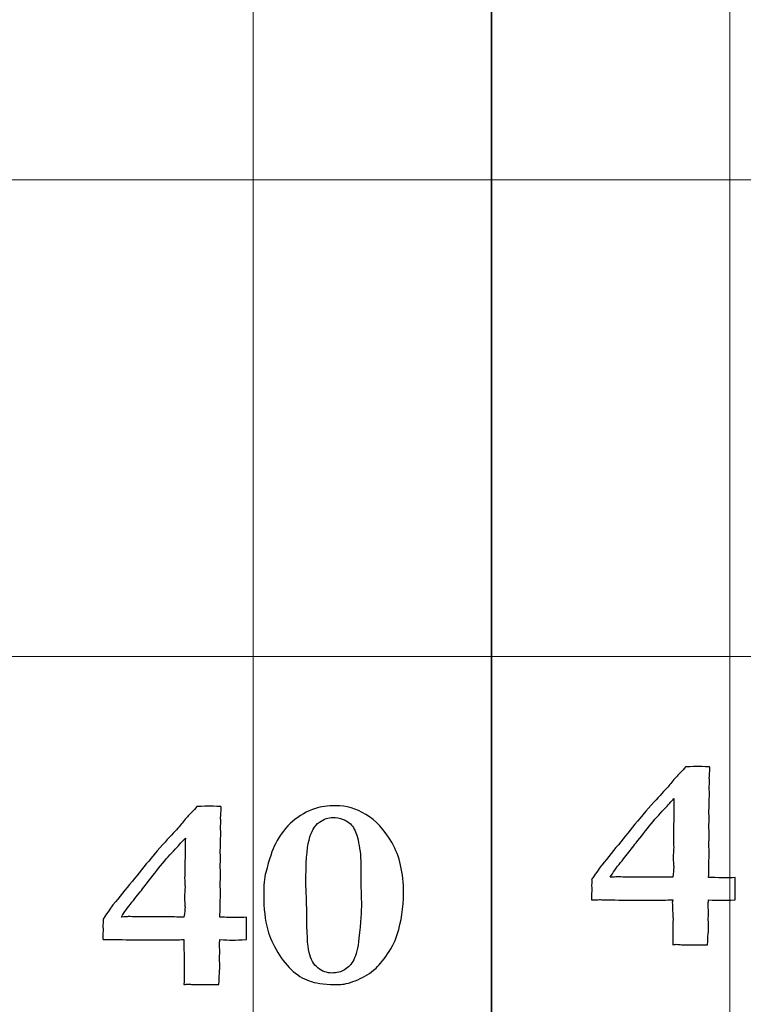
# Model space of a CAD drawing. Units: inches. Extents: x 0 to 60, y 0 to 36.
# Drawn here: x 23.4 to 24.3, y 12.5 to 13.7 of the extents above; entities that cross this region are included whole.
import ezdxf
from ezdxf.lldxf.tags import DXFTag

# ---------------------------------------------------------------- set-up
doc = ezdxf.new("R2010")
doc.units = ezdxf.units.IN
doc.header["$MEASUREMENT"] = 0
doc.layers.add('1', color=7, linetype='CONTINUOUS', true_color=0xffffff)
doc.layers.add('Top$2', color=7, linetype='CONTINUOUS', true_color=0xffffff)
tags = doc.linetypes.add('DASHED', pattern=[25.72, 12.86, -12.86]).pattern_tags.tags
tags[6:7] = [DXFTag(74, 4), DXFTag(75, 0), DXFTag(340, '0'), DXFTag(46, 0.0), DXFTag(50, 0.0), DXFTag(44, 0.0), DXFTag(45, 0.0)]
tags[4:5] = [DXFTag(74, 4), DXFTag(75, 0), DXFTag(340, '0'), DXFTag(46, 0.0), DXFTag(50, 0.0), DXFTag(44, 0.0), DXFTag(45, 0.0)]

# ---------------------------------------------------------------- blocks, each defined once
blk = doc.blocks.new('00217NBG')
at = {"layer": '1', "color": 9, "linetype": 'Continuous', "lineweight": 18}
for p, q in [((23.7, 0.3), (23.7, 24)), ((24.3, 0.3), (24.3, 24)), ((48, 13.5), (0.4, 13.5)), ((48, 12.9), (0.4, 12.9))]:
    blk.add_line(p, q, dxfattribs=at)
at = {"layer": '1', "color": 18, "linetype": 'DASHED', "lineweight": 35, "ltscale": 1.75}
blk.add_line((24, 24), (24, 0.3), dxfattribs=at)
at = {"layer": '1', "color": 18, "linetype": 'Continuous', "lineweight": 25}
for points, knots in [([(24.2964, 12.6214), (24.2987, 12.6214), (24.3021, 12.6216), (24.3066, 12.6218), (24.3066, 12.6124), (24.3066, 12.6031), (24.3066, 12.5937), (24.2991, 12.5933), (24.2931, 12.5931), (24.2888, 12.5932), (24.2847, 12.5931), (24.2796, 12.5933), (24.2733, 12.5937), (24.2728, 12.591), (24.2727, 12.5894), (24.2727, 12.5888), (24.2728, 12.5854), (24.2729, 12.5821), (24.2731, 12.5788), (24.273, 12.5752), (24.2729, 12.5716), (24.2728, 12.5681), (24.273, 12.5656), (24.2732, 12.5631), (24.2733, 12.5607), (24.2733, 12.5594), (24.2731, 12.556), (24.2727, 12.5506), (24.2724, 12.5476), (24.2721, 12.5431), (24.2721, 12.5371), (24.266, 12.5371), (24.26, 12.5372), (24.254, 12.5373), (24.2503, 12.5373), (24.2466, 12.5373), (24.24, 12.5373), (24.2377, 12.5373), (24.2351, 12.5375), (24.2339, 12.5377), (24.2326, 12.5378), (24.2317, 12.5378), (24.2301, 12.5375), (24.2281, 12.5371), (24.2282, 12.5479), (24.2284, 12.5587), (24.2285, 12.5696), (24.2282, 12.5766), (24.2279, 12.5835), (24.2276, 12.5905), (24.2276, 12.5911), (24.2278, 12.5921), (24.2281, 12.5937), (24.2213, 12.5936), (24.2114, 12.5934), (24.1981, 12.5933), (24.1935, 12.5933), (24.1889, 12.5933), (24.1724, 12.5933), (24.1592, 12.5935), (24.1402, 12.5939), (24.1371, 12.594), (24.1337, 12.594), (24.1304, 12.5939), (24.1261, 12.5937), (24.126, 12.5944), (24.1259, 12.5951), (24.1257, 12.5958), (24.1259, 12.5997), (24.1261, 12.6035), (24.1264, 12.6074), (24.1262, 12.6086), (24.126, 12.6098), (24.1259, 12.6111), (24.1261, 12.6134), (24.1263, 12.6156), (24.1265, 12.6179), (24.1264, 12.6184), (24.1263, 12.6188), (24.1261, 12.6193), (24.1327, 12.6292), (24.1369, 12.6352), (24.1387, 12.6374), (24.1547, 12.657), (24.1707, 12.6766), (24.1866, 12.6963), (24.1974, 12.709), (24.2059, 12.7187), (24.2186, 12.7319), (24.2231, 12.7369), (24.2294, 12.7452), (24.2329, 12.7491), (24.2401, 12.7563), (24.2429, 12.7594), (24.2442, 12.7612), (24.2524, 12.7615), (24.2576, 12.7617), (24.2623, 12.7617), (24.2673, 12.7615), (24.2746, 12.7612), (24.2747, 12.7606), (24.2748, 12.7599), (24.275, 12.7592), (24.2747, 12.7551), (24.2744, 12.7509), (24.2741, 12.7468), (24.2743, 12.7454), (24.2744, 12.7439), (24.2746, 12.7425), (24.2744, 12.7402), (24.2741, 12.7379), (24.2739, 12.7356), (24.2741, 12.7333), (24.2742, 12.731), (24.2743, 12.7287), (24.2742, 12.7232), (24.2741, 12.7177), (24.2739, 12.7121), (24.2739, 12.7098), (24.2738, 12.7074), (24.2737, 12.705), (24.2738, 12.7019), (24.2739, 12.6987), (24.2739, 12.6956), (24.2739, 12.6927), (24.2738, 12.6898), (24.2737, 12.6869), (24.2738, 12.6829), (24.2739, 12.679), (24.2739, 12.675), (24.2739, 12.6712), (24.2738, 12.6674), (24.2737, 12.6636), (24.2738, 12.6592), (24.2739, 12.6548), (24.2739, 12.6504), (24.2737, 12.6409), (24.2735, 12.6314), (24.2733, 12.6218), (24.2782, 12.6218), (24.2842, 12.6217), (24.2915, 12.6214), (24.2932, 12.6214), (24.2949, 12.6214), (24.2964, 12.6214)], [0, 0, 0, 0, 0.010273, 0.010273, 0.010273, 0.039003, 0.039003, 0.039003, 0.057217, 0.057217, 0.057217, 0.073027, 0.073027, 0.073027, 0.078074, 0.078074, 0.078074, 0.088342, 0.088342, 0.088342, 0.099247, 0.099247, 0.099247, 0.106829, 0.106829, 0.106829, 0.117111, 0.117111, 0.117111, 0.130981, 0.130981, 0.130981, 0.149427, 0.149427, 0.149427, 0.160735, 0.160735, 0.169636, 0.169636, 0.176822, 0.176822, 0.176822, 0.181686, 0.181686, 0.181686, 0.215986, 0.215986, 0.215986, 0.238053, 0.238053, 0.238053, 0.24147, 0.24147, 0.24147, 0.273102, 0.273102, 0.273102, 0.287675, 0.287675, 0.325183, 0.325183, 0.336945, 0.336945, 0.355624, 0.355624, 0.355624, 0.357956, 0.357956, 0.357956, 0.370387, 0.370387, 0.370387, 0.374399, 0.374399, 0.374399, 0.381783, 0.381783, 0.381783, 0.383326, 0.383326, 0.383326, 0.40699, 0.40699, 0.40699, 0.488604, 0.488604, 0.488604, 0.530226, 0.530226, 0.571643, 0.571643, 0.635251, 0.635251, 0.730231, 0.730231, 0.730231, 0.751098, 0.751098, 0.778385, 0.778385, 0.778385, 0.781171, 0.781171, 0.781171, 0.798129, 0.798129, 0.798129, 0.804059, 0.804059, 0.804059, 0.813411, 0.813411, 0.813411, 0.822825, 0.822825, 0.822825, 0.845387, 0.845387, 0.845387, 0.855133, 0.855133, 0.855133, 0.867953, 0.867953, 0.867953, 0.879748, 0.879748, 0.879748, 0.895984, 0.895984, 0.895984, 0.911452, 0.911452, 0.911452, 0.929398, 0.929398, 0.929398, 0.968368, 0.968368, 0.968368, 0.993162, 0.993162, 0.993162, 1, 1, 1, 1]), ([(24.2162, 12.6222), (24.2201, 12.6221), (24.2241, 12.6221), (24.2281, 12.6221), (24.2289, 12.6277), (24.2294, 12.6319), (24.2294, 12.6358), (24.2292, 12.6379), (24.229, 12.641), (24.2288, 12.644), (24.2287, 12.646), (24.2287, 12.6469), (24.2289, 12.6513), (24.2291, 12.6556), (24.2294, 12.6599), (24.2292, 12.6637), (24.229, 12.6674), (24.2289, 12.6712), (24.2291, 12.6808), (24.2293, 12.6904), (24.2295, 12.7001), (24.2295, 12.7045), (24.2294, 12.7089), (24.2294, 12.7133), (24.2294, 12.7145), (24.2294, 12.7171), (24.2297, 12.7212), (24.2286, 12.7199), (24.2267, 12.7179), (24.2239, 12.7152), (24.2219, 12.7126), (24.2203, 12.7107), (24.2191, 12.7095), (24.2137, 12.7041), (24.2075, 12.6975), (24.2009, 12.6895), (24.1946, 12.6815), (24.1883, 12.6735), (24.182, 12.6654), (24.1802, 12.6632), (24.1782, 12.6606), (24.176, 12.6576), (24.1722, 12.6527), (24.1676, 12.647), (24.1572, 12.6343), (24.1528, 12.6282), (24.1494, 12.6221), (24.1535, 12.6224), (24.1564, 12.6226), (24.1579, 12.6226), (24.1613, 12.6226), (24.1646, 12.6225), (24.168, 12.6224), (24.1747, 12.6224), (24.1814, 12.6224), (24.1881, 12.6224), (24.1974, 12.6223), (24.2068, 12.6222), (24.2162, 12.6222)], [0, 0, 0, 0, 0.040811, 0.040811, 0.040811, 0.083995, 0.083995, 0.101269, 0.101269, 0.101269, 0.120879, 0.120879, 0.120879, 0.163593, 0.163593, 0.163593, 0.200518, 0.200518, 0.200518, 0.295554, 0.295554, 0.295554, 0.339045, 0.339045, 0.339045, 0.364845, 0.364845, 0.364845, 0.392519, 0.392519, 0.392519, 0.416857, 0.416857, 0.416857, 0.505607, 0.505607, 0.505607, 0.606056, 0.606056, 0.606056, 0.638582, 0.638582, 0.638582, 0.709571, 0.709571, 0.781412, 0.781412, 0.781412, 0.809454, 0.809454, 0.809454, 0.842328, 0.842328, 0.842328, 0.908065, 0.908065, 0.908065, 1, 1, 1, 1]), ([(23.6813, 12.5714), (23.6837, 12.5714), (23.687, 12.5716), (23.6915, 12.5718), (23.6915, 12.5624), (23.6915, 12.5531), (23.6915, 12.5437), (23.684, 12.5433), (23.678, 12.5431), (23.6737, 12.5432), (23.6696, 12.5431), (23.6645, 12.5433), (23.6582, 12.5437), (23.6578, 12.541), (23.6576, 12.5394), (23.6576, 12.5388), (23.6577, 12.5354), (23.6579, 12.5321), (23.658, 12.5288), (23.6579, 12.5252), (23.6578, 12.5216), (23.6578, 12.5181), (23.6579, 12.5156), (23.6581, 12.5131), (23.6582, 12.5107), (23.6582, 12.5094), (23.658, 12.506), (23.6576, 12.5006), (23.6573, 12.4976), (23.6571, 12.4931), (23.657, 12.4871), (23.651, 12.4871), (23.6449, 12.4872), (23.6389, 12.4873), (23.6352, 12.4873), (23.6315, 12.4873), (23.625, 12.4873), (23.6227, 12.4873), (23.62, 12.4875), (23.6188, 12.4877), (23.6176, 12.4878), (23.6166, 12.4878), (23.6151, 12.4875), (23.613, 12.4871), (23.6132, 12.4979), (23.6133, 12.5087), (23.6134, 12.5196), (23.6131, 12.5266), (23.6128, 12.5335), (23.6126, 12.5405), (23.6126, 12.5411), (23.6127, 12.5421), (23.613, 12.5437), (23.6063, 12.5436), (23.5963, 12.5434), (23.583, 12.5433), (23.5784, 12.5433), (23.5738, 12.5433), (23.5574, 12.5433), (23.5442, 12.5435), (23.5251, 12.5439), (23.522, 12.544), (23.5186, 12.544), (23.5154, 12.5439), (23.5111, 12.5437), (23.5109, 12.5444), (23.5108, 12.5451), (23.5107, 12.5458), (23.5109, 12.5497), (23.5111, 12.5535), (23.5113, 12.5574), (23.5111, 12.5586), (23.511, 12.5598), (23.5108, 12.5611), (23.511, 12.5634), (23.5112, 12.5656), (23.5114, 12.5679), (23.5113, 12.5684), (23.5112, 12.5688), (23.5111, 12.5693), (23.5176, 12.5792), (23.5218, 12.5852), (23.5236, 12.5874), (23.5396, 12.607), (23.5556, 12.6266), (23.5716, 12.6463), (23.5823, 12.659), (23.5908, 12.6687), (23.6035, 12.6819), (23.608, 12.6869), (23.6144, 12.6952), (23.6178, 12.6991), (23.6251, 12.7063), (23.6279, 12.7094), (23.6291, 12.7112), (23.6374, 12.7115), (23.6425, 12.7117), (23.6472, 12.7117), (23.6522, 12.7115), (23.6595, 12.7112), (23.6596, 12.7106), (23.6598, 12.7099), (23.6599, 12.7092), (23.6596, 12.7051), (23.6593, 12.7009), (23.659, 12.6968), (23.6592, 12.6954), (23.6593, 12.6939), (23.6595, 12.6925), (23.6593, 12.6902), (23.6591, 12.6879), (23.6589, 12.6856), (23.659, 12.6833), (23.6591, 12.681), (23.6593, 12.6787), (23.6591, 12.6732), (23.659, 12.6677), (23.6589, 12.6621), (23.6588, 12.6598), (23.6587, 12.6574), (23.6586, 12.655), (23.6587, 12.6519), (23.6588, 12.6487), (23.6589, 12.6456), (23.6588, 12.6427), (23.6587, 12.6398), (23.6586, 12.6369), (23.6587, 12.6329), (23.6588, 12.629), (23.6589, 12.625), (23.6588, 12.6212), (23.6587, 12.6174), (23.6586, 12.6136), (23.6587, 12.6092), (23.6588, 12.6048), (23.6589, 12.6004), (23.6587, 12.5909), (23.6584, 12.5814), (23.6582, 12.5718), (23.6631, 12.5718), (23.6691, 12.5717), (23.6765, 12.5714), (23.6781, 12.5714), (23.6798, 12.5714), (23.6813, 12.5714)], [0, 0, 0, 0, 0.010273, 0.010273, 0.010273, 0.039003, 0.039003, 0.039003, 0.057217, 0.057217, 0.057217, 0.073027, 0.073027, 0.073027, 0.078074, 0.078074, 0.078074, 0.088342, 0.088342, 0.088342, 0.099247, 0.099247, 0.099247, 0.106829, 0.106829, 0.106829, 0.117111, 0.117111, 0.117111, 0.130981, 0.130981, 0.130981, 0.149427, 0.149427, 0.149427, 0.160735, 0.160735, 0.169636, 0.169636, 0.176822, 0.176822, 0.176822, 0.181686, 0.181686, 0.181686, 0.215986, 0.215986, 0.215986, 0.238053, 0.238053, 0.238053, 0.24147, 0.24147, 0.24147, 0.273102, 0.273102, 0.273102, 0.287675, 0.287675, 0.325183, 0.325183, 0.336945, 0.336945, 0.355624, 0.355624, 0.355624, 0.357956, 0.357956, 0.357956, 0.370387, 0.370387, 0.370387, 0.374399, 0.374399, 0.374399, 0.381783, 0.381783, 0.381783, 0.383326, 0.383326, 0.383326, 0.40699, 0.40699, 0.40699, 0.488604, 0.488604, 0.488604, 0.530226, 0.530226, 0.571643, 0.571643, 0.635251, 0.635251, 0.730231, 0.730231, 0.730231, 0.751098, 0.751098, 0.778385, 0.778385, 0.778385, 0.781171, 0.781171, 0.781171, 0.798129, 0.798129, 0.798129, 0.804059, 0.804059, 0.804059, 0.813411, 0.813411, 0.813411, 0.822825, 0.822825, 0.822825, 0.845387, 0.845387, 0.845387, 0.855133, 0.855133, 0.855133, 0.867953, 0.867953, 0.867953, 0.879748, 0.879748, 0.879748, 0.895984, 0.895984, 0.895984, 0.911452, 0.911452, 0.911452, 0.929398, 0.929398, 0.929398, 0.968368, 0.968368, 0.968368, 0.993162, 0.993162, 0.993162, 1, 1, 1, 1]), ([(23.7185, 12.5557), (23.715, 12.5683), (23.7133, 12.5829), (23.7133, 12.6117), (23.7142, 12.6213), (23.716, 12.6282), (23.7202, 12.6448), (23.7243, 12.6569), (23.7281, 12.6643), (23.7343, 12.676), (23.7415, 12.6854), (23.7581, 12.6997), (23.7677, 12.7052), (23.7786, 12.7088), (23.785, 12.7111), (23.7935, 12.7122), (23.8171, 12.7122), (23.8297, 12.7086), (23.8542, 12.6941), (23.8652, 12.6821), (23.8845, 12.6488), (23.8893, 12.6278), (23.8893, 12.5839), (23.8867, 12.5664), (23.8781, 12.5401), (23.8732, 12.5309), (23.8608, 12.514), (23.8557, 12.5082), (23.8447, 12.4995), (23.837, 12.4952), (23.8286, 12.492), (23.8203, 12.4887), (23.8134, 12.4871), (23.7931, 12.4871), (23.7815, 12.4883), (23.7656, 12.4932), (23.7579, 12.4974), (23.7433, 12.5099), (23.7367, 12.5179), (23.7252, 12.5373), (23.721, 12.5466), (23.7185, 12.5557)], [0, 0, 0, 0, 0.071023, 0.071023, 0.123484, 0.123484, 0.123484, 0.188011, 0.188011, 0.188011, 0.248403, 0.248403, 0.309351, 0.309351, 0.309351, 0.353692, 0.353692, 0.408214, 0.408214, 0.462357, 0.462357, 0.516238, 0.516238, 0.556045, 0.556045, 0.58019, 0.58019, 0.604444, 0.604444, 0.646583, 0.646583, 0.646583, 0.673939, 0.673939, 0.755586, 0.755586, 0.837052, 0.837052, 0.918866, 0.918866, 1, 1, 1, 1]), ([(23.7669, 12.6018), (23.7673, 12.5903), (23.7675, 12.5821), (23.7675, 12.5527), (23.7685, 12.5362), (23.7724, 12.5188), (23.7761, 12.5124), (23.7816, 12.5081), (23.7871, 12.5038), (23.7929, 12.5016), (23.8053, 12.5016), (23.8108, 12.503), (23.8152, 12.5057), (23.8196, 12.5084), (23.8235, 12.5126), (23.8297, 12.5241), (23.832, 12.5331), (23.8353, 12.5657), (23.8364, 12.5802), (23.8364, 12.5889), (23.8361, 12.5962), (23.8359, 12.6036), (23.8357, 12.6109), (23.8357, 12.6188), (23.8357, 12.6267), (23.8357, 12.6457), (23.8347, 12.6561), (23.8309, 12.6753), (23.8282, 12.6822), (23.825, 12.6864), (23.8217, 12.6905), (23.8177, 12.6935), (23.8132, 12.695), (23.8087, 12.6967), (23.8043, 12.6975), (23.795, 12.6975), (23.7894, 12.6955), (23.7774, 12.6874), (23.7731, 12.6798), (23.7677, 12.6582), (23.7664, 12.6397), (23.7664, 12.6136), (23.7666, 12.6097), (23.7667, 12.6057), (23.7669, 12.6018)], [0, 0, 0, 0, 0.022463, 0.022463, 0.138322, 0.138322, 0.254182, 0.254182, 0.254182, 0.303686, 0.303686, 0.35446, 0.35446, 0.35446, 0.400353, 0.400353, 0.445862, 0.445862, 0.520271, 0.520271, 0.520271, 0.571929, 0.571929, 0.571929, 0.627244, 0.627244, 0.705803, 0.705803, 0.784485, 0.784485, 0.784485, 0.820672, 0.820672, 0.820672, 0.853211, 0.853211, 0.893732, 0.893732, 0.933893, 0.933893, 0.974273, 0.974273, 0.974273, 1, 1, 1, 1]), ([(23.6011, 12.5722), (23.6051, 12.5721), (23.609, 12.5721), (23.613, 12.5721), (23.6138, 12.5777), (23.6143, 12.5819), (23.6143, 12.5858), (23.6141, 12.5879), (23.614, 12.591), (23.6137, 12.594), (23.6137, 12.596), (23.6137, 12.5969), (23.6139, 12.6013), (23.6141, 12.6056), (23.6143, 12.6099), (23.6141, 12.6137), (23.614, 12.6174), (23.6138, 12.6212), (23.614, 12.6308), (23.6142, 12.6404), (23.6144, 12.6501), (23.6144, 12.6545), (23.6143, 12.6589), (23.6143, 12.6633), (23.6143, 12.6645), (23.6144, 12.6671), (23.6147, 12.6712), (23.6136, 12.6699), (23.6116, 12.6679), (23.6088, 12.6652), (23.6068, 12.6626), (23.6053, 12.6607), (23.604, 12.6595), (23.5986, 12.6541), (23.5925, 12.6475), (23.5858, 12.6395), (23.5795, 12.6315), (23.5732, 12.6235), (23.5669, 12.6154), (23.5651, 12.6132), (23.5631, 12.6106), (23.5609, 12.6076), (23.5571, 12.6027), (23.5526, 12.597), (23.5422, 12.5843), (23.5377, 12.5782), (23.5343, 12.5721), (23.5384, 12.5724), (23.5414, 12.5726), (23.5428, 12.5726), (23.5462, 12.5726), (23.5495, 12.5725), (23.5529, 12.5724), (23.5596, 12.5724), (23.5663, 12.5724), (23.573, 12.5724), (23.5824, 12.5723), (23.5917, 12.5722), (23.6011, 12.5722)], [0, 0, 0, 0, 0.040811, 0.040811, 0.040811, 0.083995, 0.083995, 0.101269, 0.101269, 0.101269, 0.120879, 0.120879, 0.120879, 0.163593, 0.163593, 0.163593, 0.200518, 0.200518, 0.200518, 0.295554, 0.295554, 0.295554, 0.339045, 0.339045, 0.339045, 0.364845, 0.364845, 0.364845, 0.392519, 0.392519, 0.392519, 0.416857, 0.416857, 0.416857, 0.505607, 0.505607, 0.505607, 0.606056, 0.606056, 0.606056, 0.638582, 0.638582, 0.638582, 0.709571, 0.709571, 0.781412, 0.781412, 0.781412, 0.809454, 0.809454, 0.809454, 0.842328, 0.842328, 0.842328, 0.908065, 0.908065, 0.908065, 1, 1, 1, 1])]:
    blk.add_open_spline(points, degree=3, knots=knots, dxfattribs=at)

msp = doc.modelspace()

# ---------------------------------------------------------------- linework, layer by layer
at = {"layer": 'Top$2', "color": 9, "linetype": 'Continuous', "lineweight": 18}
for p, q in [((23.7, 0.3), (23.7, 24)), ((24.3, 0.3), (24.3, 24)), ((48, 13.5), (0.4, 13.5)), ((48, 12.9), (0.4, 12.9))]:
    msp.add_line(p, q, dxfattribs=at)
at = {"layer": 'Top$2', "color": 18, "linetype": 'DASHED', "lineweight": 35, "ltscale": 1.75}
msp.add_line((24, 24), (24, 0.3), dxfattribs=at)
at = {"layer": 'Top$2', "color": 18, "linetype": 'Continuous', "lineweight": 25}
for points, knots in [([(24.2964, 12.6214), (24.2987, 12.6214), (24.3021, 12.6216), (24.3066, 12.6218), (24.3066, 12.6124), (24.3066, 12.6031), (24.3066, 12.5937), (24.2991, 12.5933), (24.2931, 12.5931), (24.2888, 12.5932), (24.2847, 12.5931), (24.2796, 12.5933), (24.2733, 12.5937), (24.2728, 12.591), (24.2727, 12.5894), (24.2727, 12.5888), (24.2728, 12.5854), (24.2729, 12.5821), (24.2731, 12.5788), (24.273, 12.5752), (24.2729, 12.5716), (24.2728, 12.5681), (24.273, 12.5656), (24.2732, 12.5631), (24.2733, 12.5607), (24.2733, 12.5594), (24.2731, 12.556), (24.2727, 12.5506), (24.2724, 12.5476), (24.2721, 12.5431), (24.2721, 12.5371), (24.266, 12.5371), (24.26, 12.5372), (24.254, 12.5373), (24.2503, 12.5373), (24.2466, 12.5373), (24.24, 12.5373), (24.2377, 12.5373), (24.2351, 12.5375), (24.2339, 12.5377), (24.2326, 12.5378), (24.2317, 12.5378), (24.2301, 12.5375), (24.2281, 12.5371), (24.2282, 12.5479), (24.2284, 12.5587), (24.2285, 12.5696), (24.2282, 12.5766), (24.2279, 12.5835), (24.2276, 12.5905), (24.2276, 12.5911), (24.2278, 12.5921), (24.2281, 12.5937), (24.2213, 12.5936), (24.2114, 12.5934), (24.1981, 12.5933), (24.1935, 12.5933), (24.1889, 12.5933), (24.1724, 12.5933), (24.1592, 12.5935), (24.1402, 12.5939), (24.1371, 12.594), (24.1337, 12.594), (24.1304, 12.5939), (24.1261, 12.5937), (24.126, 12.5944), (24.1259, 12.5951), (24.1257, 12.5958), (24.1259, 12.5997), (24.1261, 12.6035), (24.1264, 12.6074), (24.1262, 12.6086), (24.126, 12.6098), (24.1259, 12.6111), (24.1261, 12.6134), (24.1263, 12.6156), (24.1265, 12.6179), (24.1264, 12.6184), (24.1263, 12.6188), (24.1261, 12.6193), (24.1327, 12.6292), (24.1369, 12.6352), (24.1387, 12.6374), (24.1547, 12.657), (24.1707, 12.6766), (24.1866, 12.6963), (24.1974, 12.709), (24.2059, 12.7187), (24.2186, 12.7319), (24.2231, 12.7369), (24.2294, 12.7452), (24.2329, 12.7491), (24.2401, 12.7563), (24.2429, 12.7594), (24.2442, 12.7612), (24.2524, 12.7615), (24.2576, 12.7617), (24.2623, 12.7617), (24.2673, 12.7615), (24.2746, 12.7612), (24.2747, 12.7606), (24.2748, 12.7599), (24.275, 12.7592), (24.2747, 12.7551), (24.2744, 12.7509), (24.2741, 12.7468), (24.2743, 12.7454), (24.2744, 12.7439), (24.2746, 12.7425), (24.2744, 12.7402), (24.2741, 12.7379), (24.2739, 12.7356), (24.2741, 12.7333), (24.2742, 12.731), (24.2743, 12.7287), (24.2742, 12.7232), (24.2741, 12.7177), (24.2739, 12.7121), (24.2739, 12.7098), (24.2738, 12.7074), (24.2737, 12.705), (24.2738, 12.7019), (24.2739, 12.6987), (24.2739, 12.6956), (24.2739, 12.6927), (24.2738, 12.6898), (24.2737, 12.6869), (24.2738, 12.6829), (24.2739, 12.679), (24.2739, 12.675), (24.2739, 12.6712), (24.2738, 12.6674), (24.2737, 12.6636), (24.2738, 12.6592), (24.2739, 12.6548), (24.2739, 12.6504), (24.2737, 12.6409), (24.2735, 12.6314), (24.2733, 12.6218), (24.2782, 12.6218), (24.2842, 12.6217), (24.2915, 12.6214), (24.2932, 12.6214), (24.2949, 12.6214), (24.2964, 12.6214)], [0, 0, 0, 0, 0.010273, 0.010273, 0.010273, 0.039003, 0.039003, 0.039003, 0.057217, 0.057217, 0.057217, 0.073027, 0.073027, 0.073027, 0.078074, 0.078074, 0.078074, 0.088342, 0.088342, 0.088342, 0.099247, 0.099247, 0.099247, 0.106829, 0.106829, 0.106829, 0.117111, 0.117111, 0.117111, 0.130981, 0.130981, 0.130981, 0.149427, 0.149427, 0.149427, 0.160735, 0.160735, 0.169636, 0.169636, 0.176822, 0.176822, 0.176822, 0.181686, 0.181686, 0.181686, 0.215986, 0.215986, 0.215986, 0.238053, 0.238053, 0.238053, 0.24147, 0.24147, 0.24147, 0.273102, 0.273102, 0.273102, 0.287675, 0.287675, 0.325183, 0.325183, 0.336945, 0.336945, 0.355624, 0.355624, 0.355624, 0.357956, 0.357956, 0.357956, 0.370387, 0.370387, 0.370387, 0.374399, 0.374399, 0.374399, 0.381783, 0.381783, 0.381783, 0.383326, 0.383326, 0.383326, 0.40699, 0.40699, 0.40699, 0.488604, 0.488604, 0.488604, 0.530226, 0.530226, 0.571643, 0.571643, 0.635251, 0.635251, 0.730231, 0.730231, 0.730231, 0.751098, 0.751098, 0.778385, 0.778385, 0.778385, 0.781171, 0.781171, 0.781171, 0.798129, 0.798129, 0.798129, 0.804059, 0.804059, 0.804059, 0.813411, 0.813411, 0.813411, 0.822825, 0.822825, 0.822825, 0.845387, 0.845387, 0.845387, 0.855133, 0.855133, 0.855133, 0.867953, 0.867953, 0.867953, 0.879748, 0.879748, 0.879748, 0.895984, 0.895984, 0.895984, 0.911452, 0.911452, 0.911452, 0.929398, 0.929398, 0.929398, 0.968368, 0.968368, 0.968368, 0.993162, 0.993162, 0.993162, 1, 1, 1, 1]), ([(24.2162, 12.6222), (24.2201, 12.6221), (24.2241, 12.6221), (24.2281, 12.6221), (24.2289, 12.6277), (24.2294, 12.6319), (24.2294, 12.6358), (24.2292, 12.6379), (24.229, 12.641), (24.2288, 12.644), (24.2287, 12.646), (24.2287, 12.6469), (24.2289, 12.6513), (24.2291, 12.6556), (24.2294, 12.6599), (24.2292, 12.6637), (24.229, 12.6674), (24.2289, 12.6712), (24.2291, 12.6808), (24.2293, 12.6904), (24.2295, 12.7001), (24.2295, 12.7045), (24.2294, 12.7089), (24.2294, 12.7133), (24.2294, 12.7145), (24.2294, 12.7171), (24.2297, 12.7212), (24.2286, 12.7199), (24.2267, 12.7179), (24.2239, 12.7152), (24.2219, 12.7126), (24.2203, 12.7107), (24.2191, 12.7095), (24.2137, 12.7041), (24.2075, 12.6975), (24.2009, 12.6895), (24.1946, 12.6815), (24.1883, 12.6735), (24.182, 12.6654), (24.1802, 12.6632), (24.1782, 12.6606), (24.176, 12.6576), (24.1722, 12.6527), (24.1676, 12.647), (24.1572, 12.6343), (24.1528, 12.6282), (24.1494, 12.6221), (24.1535, 12.6224), (24.1564, 12.6226), (24.1579, 12.6226), (24.1613, 12.6226), (24.1646, 12.6225), (24.168, 12.6224), (24.1747, 12.6224), (24.1814, 12.6224), (24.1881, 12.6224), (24.1974, 12.6223), (24.2068, 12.6222), (24.2162, 12.6222)], [0, 0, 0, 0, 0.040811, 0.040811, 0.040811, 0.083995, 0.083995, 0.101269, 0.101269, 0.101269, 0.120879, 0.120879, 0.120879, 0.163593, 0.163593, 0.163593, 0.200518, 0.200518, 0.200518, 0.295554, 0.295554, 0.295554, 0.339045, 0.339045, 0.339045, 0.364845, 0.364845, 0.364845, 0.392519, 0.392519, 0.392519, 0.416857, 0.416857, 0.416857, 0.505607, 0.505607, 0.505607, 0.606056, 0.606056, 0.606056, 0.638582, 0.638582, 0.638582, 0.709571, 0.709571, 0.781412, 0.781412, 0.781412, 0.809454, 0.809454, 0.809454, 0.842328, 0.842328, 0.842328, 0.908065, 0.908065, 0.908065, 1, 1, 1, 1]), ([(23.6813, 12.5714), (23.6837, 12.5714), (23.687, 12.5716), (23.6915, 12.5718), (23.6915, 12.5624), (23.6915, 12.5531), (23.6915, 12.5437), (23.684, 12.5433), (23.678, 12.5431), (23.6737, 12.5432), (23.6696, 12.5431), (23.6645, 12.5433), (23.6582, 12.5437), (23.6578, 12.541), (23.6576, 12.5394), (23.6576, 12.5388), (23.6577, 12.5354), (23.6579, 12.5321), (23.658, 12.5288), (23.6579, 12.5252), (23.6578, 12.5216), (23.6578, 12.5181), (23.6579, 12.5156), (23.6581, 12.5131), (23.6582, 12.5107), (23.6582, 12.5094), (23.658, 12.506), (23.6576, 12.5006), (23.6573, 12.4976), (23.6571, 12.4931), (23.657, 12.4871), (23.651, 12.4871), (23.6449, 12.4872), (23.6389, 12.4873), (23.6352, 12.4873), (23.6315, 12.4873), (23.625, 12.4873), (23.6227, 12.4873), (23.62, 12.4875), (23.6188, 12.4877), (23.6176, 12.4878), (23.6166, 12.4878), (23.6151, 12.4875), (23.613, 12.4871), (23.6132, 12.4979), (23.6133, 12.5087), (23.6134, 12.5196), (23.6131, 12.5266), (23.6128, 12.5335), (23.6126, 12.5405), (23.6126, 12.5411), (23.6127, 12.5421), (23.613, 12.5437), (23.6063, 12.5436), (23.5963, 12.5434), (23.583, 12.5433), (23.5784, 12.5433), (23.5738, 12.5433), (23.5574, 12.5433), (23.5442, 12.5435), (23.5251, 12.5439), (23.522, 12.544), (23.5186, 12.544), (23.5154, 12.5439), (23.5111, 12.5437), (23.5109, 12.5444), (23.5108, 12.5451), (23.5107, 12.5458), (23.5109, 12.5497), (23.5111, 12.5535), (23.5113, 12.5574), (23.5111, 12.5586), (23.511, 12.5598), (23.5108, 12.5611), (23.511, 12.5634), (23.5112, 12.5656), (23.5114, 12.5679), (23.5113, 12.5684), (23.5112, 12.5688), (23.5111, 12.5693), (23.5176, 12.5792), (23.5218, 12.5852), (23.5236, 12.5874), (23.5396, 12.607), (23.5556, 12.6266), (23.5716, 12.6463), (23.5823, 12.659), (23.5908, 12.6687), (23.6035, 12.6819), (23.608, 12.6869), (23.6144, 12.6952), (23.6178, 12.6991), (23.6251, 12.7063), (23.6279, 12.7094), (23.6291, 12.7112), (23.6374, 12.7115), (23.6425, 12.7117), (23.6472, 12.7117), (23.6522, 12.7115), (23.6595, 12.7112), (23.6596, 12.7106), (23.6598, 12.7099), (23.6599, 12.7092), (23.6596, 12.7051), (23.6593, 12.7009), (23.659, 12.6968), (23.6592, 12.6954), (23.6593, 12.6939), (23.6595, 12.6925), (23.6593, 12.6902), (23.6591, 12.6879), (23.6589, 12.6856), (23.659, 12.6833), (23.6591, 12.681), (23.6593, 12.6787), (23.6591, 12.6732), (23.659, 12.6677), (23.6589, 12.6621), (23.6588, 12.6598), (23.6587, 12.6574), (23.6586, 12.655), (23.6587, 12.6519), (23.6588, 12.6487), (23.6589, 12.6456), (23.6588, 12.6427), (23.6587, 12.6398), (23.6586, 12.6369), (23.6587, 12.6329), (23.6588, 12.629), (23.6589, 12.625), (23.6588, 12.6212), (23.6587, 12.6174), (23.6586, 12.6136), (23.6587, 12.6092), (23.6588, 12.6048), (23.6589, 12.6004), (23.6587, 12.5909), (23.6584, 12.5814), (23.6582, 12.5718), (23.6631, 12.5718), (23.6691, 12.5717), (23.6765, 12.5714), (23.6781, 12.5714), (23.6798, 12.5714), (23.6813, 12.5714)], [0, 0, 0, 0, 0.010273, 0.010273, 0.010273, 0.039003, 0.039003, 0.039003, 0.057217, 0.057217, 0.057217, 0.073027, 0.073027, 0.073027, 0.078074, 0.078074, 0.078074, 0.088342, 0.088342, 0.088342, 0.099247, 0.099247, 0.099247, 0.106829, 0.106829, 0.106829, 0.117111, 0.117111, 0.117111, 0.130981, 0.130981, 0.130981, 0.149427, 0.149427, 0.149427, 0.160735, 0.160735, 0.169636, 0.169636, 0.176822, 0.176822, 0.176822, 0.181686, 0.181686, 0.181686, 0.215986, 0.215986, 0.215986, 0.238053, 0.238053, 0.238053, 0.24147, 0.24147, 0.24147, 0.273102, 0.273102, 0.273102, 0.287675, 0.287675, 0.325183, 0.325183, 0.336945, 0.336945, 0.355624, 0.355624, 0.355624, 0.357956, 0.357956, 0.357956, 0.370387, 0.370387, 0.370387, 0.374399, 0.374399, 0.374399, 0.381783, 0.381783, 0.381783, 0.383326, 0.383326, 0.383326, 0.40699, 0.40699, 0.40699, 0.488604, 0.488604, 0.488604, 0.530226, 0.530226, 0.571643, 0.571643, 0.635251, 0.635251, 0.730231, 0.730231, 0.730231, 0.751098, 0.751098, 0.778385, 0.778385, 0.778385, 0.781171, 0.781171, 0.781171, 0.798129, 0.798129, 0.798129, 0.804059, 0.804059, 0.804059, 0.813411, 0.813411, 0.813411, 0.822825, 0.822825, 0.822825, 0.845387, 0.845387, 0.845387, 0.855133, 0.855133, 0.855133, 0.867953, 0.867953, 0.867953, 0.879748, 0.879748, 0.879748, 0.895984, 0.895984, 0.895984, 0.911452, 0.911452, 0.911452, 0.929398, 0.929398, 0.929398, 0.968368, 0.968368, 0.968368, 0.993162, 0.993162, 0.993162, 1, 1, 1, 1]), ([(23.7185, 12.5557), (23.715, 12.5683), (23.7133, 12.5829), (23.7133, 12.6117), (23.7142, 12.6213), (23.716, 12.6282), (23.7202, 12.6448), (23.7243, 12.6569), (23.7281, 12.6643), (23.7343, 12.676), (23.7415, 12.6854), (23.7581, 12.6997), (23.7677, 12.7052), (23.7786, 12.7088), (23.785, 12.7111), (23.7935, 12.7122), (23.8171, 12.7122), (23.8297, 12.7086), (23.8542, 12.6941), (23.8652, 12.6821), (23.8845, 12.6488), (23.8893, 12.6278), (23.8893, 12.5839), (23.8867, 12.5664), (23.8781, 12.5401), (23.8732, 12.5309), (23.8608, 12.514), (23.8557, 12.5082), (23.8447, 12.4995), (23.837, 12.4952), (23.8286, 12.492), (23.8203, 12.4887), (23.8134, 12.4871), (23.7931, 12.4871), (23.7815, 12.4883), (23.7656, 12.4932), (23.7579, 12.4974), (23.7433, 12.5099), (23.7367, 12.5179), (23.7252, 12.5373), (23.721, 12.5466), (23.7185, 12.5557)], [0, 0, 0, 0, 0.071023, 0.071023, 0.123484, 0.123484, 0.123484, 0.188011, 0.188011, 0.188011, 0.248403, 0.248403, 0.309351, 0.309351, 0.309351, 0.353692, 0.353692, 0.408214, 0.408214, 0.462357, 0.462357, 0.516238, 0.516238, 0.556045, 0.556045, 0.58019, 0.58019, 0.604444, 0.604444, 0.646583, 0.646583, 0.646583, 0.673939, 0.673939, 0.755586, 0.755586, 0.837052, 0.837052, 0.918866, 0.918866, 1, 1, 1, 1]), ([(23.7669, 12.6018), (23.7673, 12.5903), (23.7675, 12.5821), (23.7675, 12.5527), (23.7685, 12.5362), (23.7724, 12.5188), (23.7761, 12.5124), (23.7816, 12.5081), (23.7871, 12.5038), (23.7929, 12.5016), (23.8053, 12.5016), (23.8108, 12.503), (23.8152, 12.5057), (23.8196, 12.5084), (23.8235, 12.5126), (23.8297, 12.5241), (23.832, 12.5331), (23.8353, 12.5657), (23.8364, 12.5802), (23.8364, 12.5889), (23.8361, 12.5962), (23.8359, 12.6036), (23.8357, 12.6109), (23.8357, 12.6188), (23.8357, 12.6267), (23.8357, 12.6457), (23.8347, 12.6561), (23.8309, 12.6753), (23.8282, 12.6822), (23.825, 12.6864), (23.8217, 12.6905), (23.8177, 12.6935), (23.8132, 12.695), (23.8087, 12.6967), (23.8043, 12.6975), (23.795, 12.6975), (23.7894, 12.6955), (23.7774, 12.6874), (23.7731, 12.6798), (23.7677, 12.6582), (23.7664, 12.6397), (23.7664, 12.6136), (23.7666, 12.6097), (23.7667, 12.6057), (23.7669, 12.6018)], [0, 0, 0, 0, 0.022463, 0.022463, 0.138322, 0.138322, 0.254182, 0.254182, 0.254182, 0.303686, 0.303686, 0.35446, 0.35446, 0.35446, 0.400353, 0.400353, 0.445862, 0.445862, 0.520271, 0.520271, 0.520271, 0.571929, 0.571929, 0.571929, 0.627244, 0.627244, 0.705803, 0.705803, 0.784485, 0.784485, 0.784485, 0.820672, 0.820672, 0.820672, 0.853211, 0.853211, 0.893732, 0.893732, 0.933893, 0.933893, 0.974273, 0.974273, 0.974273, 1, 1, 1, 1]), ([(23.6011, 12.5722), (23.6051, 12.5721), (23.609, 12.5721), (23.613, 12.5721), (23.6138, 12.5777), (23.6143, 12.5819), (23.6143, 12.5858), (23.6141, 12.5879), (23.614, 12.591), (23.6137, 12.594), (23.6137, 12.596), (23.6137, 12.5969), (23.6139, 12.6013), (23.6141, 12.6056), (23.6143, 12.6099), (23.6141, 12.6137), (23.614, 12.6174), (23.6138, 12.6212), (23.614, 12.6308), (23.6142, 12.6404), (23.6144, 12.6501), (23.6144, 12.6545), (23.6143, 12.6589), (23.6143, 12.6633), (23.6143, 12.6645), (23.6144, 12.6671), (23.6147, 12.6712), (23.6136, 12.6699), (23.6116, 12.6679), (23.6088, 12.6652), (23.6068, 12.6626), (23.6053, 12.6607), (23.604, 12.6595), (23.5986, 12.6541), (23.5925, 12.6475), (23.5858, 12.6395), (23.5795, 12.6315), (23.5732, 12.6235), (23.5669, 12.6154), (23.5651, 12.6132), (23.5631, 12.6106), (23.5609, 12.6076), (23.5571, 12.6027), (23.5526, 12.597), (23.5422, 12.5843), (23.5377, 12.5782), (23.5343, 12.5721), (23.5384, 12.5724), (23.5414, 12.5726), (23.5428, 12.5726), (23.5462, 12.5726), (23.5495, 12.5725), (23.5529, 12.5724), (23.5596, 12.5724), (23.5663, 12.5724), (23.573, 12.5724), (23.5824, 12.5723), (23.5917, 12.5722), (23.6011, 12.5722)], [0, 0, 0, 0, 0.040811, 0.040811, 0.040811, 0.083995, 0.083995, 0.101269, 0.101269, 0.101269, 0.120879, 0.120879, 0.120879, 0.163593, 0.163593, 0.163593, 0.200518, 0.200518, 0.200518, 0.295554, 0.295554, 0.295554, 0.339045, 0.339045, 0.339045, 0.364845, 0.364845, 0.364845, 0.392519, 0.392519, 0.392519, 0.416857, 0.416857, 0.416857, 0.505607, 0.505607, 0.505607, 0.606056, 0.606056, 0.606056, 0.638582, 0.638582, 0.638582, 0.709571, 0.709571, 0.781412, 0.781412, 0.781412, 0.809454, 0.809454, 0.809454, 0.842328, 0.842328, 0.842328, 0.908065, 0.908065, 0.908065, 1, 1, 1, 1])]:
    msp.add_open_spline(points, degree=3, knots=knots, dxfattribs=at)

# ---------------------------------------------------------------- block references
at = {"layer": '1', "color": 153, "linetype": 'Continuous', "lineweight": 18}
msp.add_blockref('00217NBG', (0, 0), dxfattribs=at)

doc.saveas('drawing.dxf')
